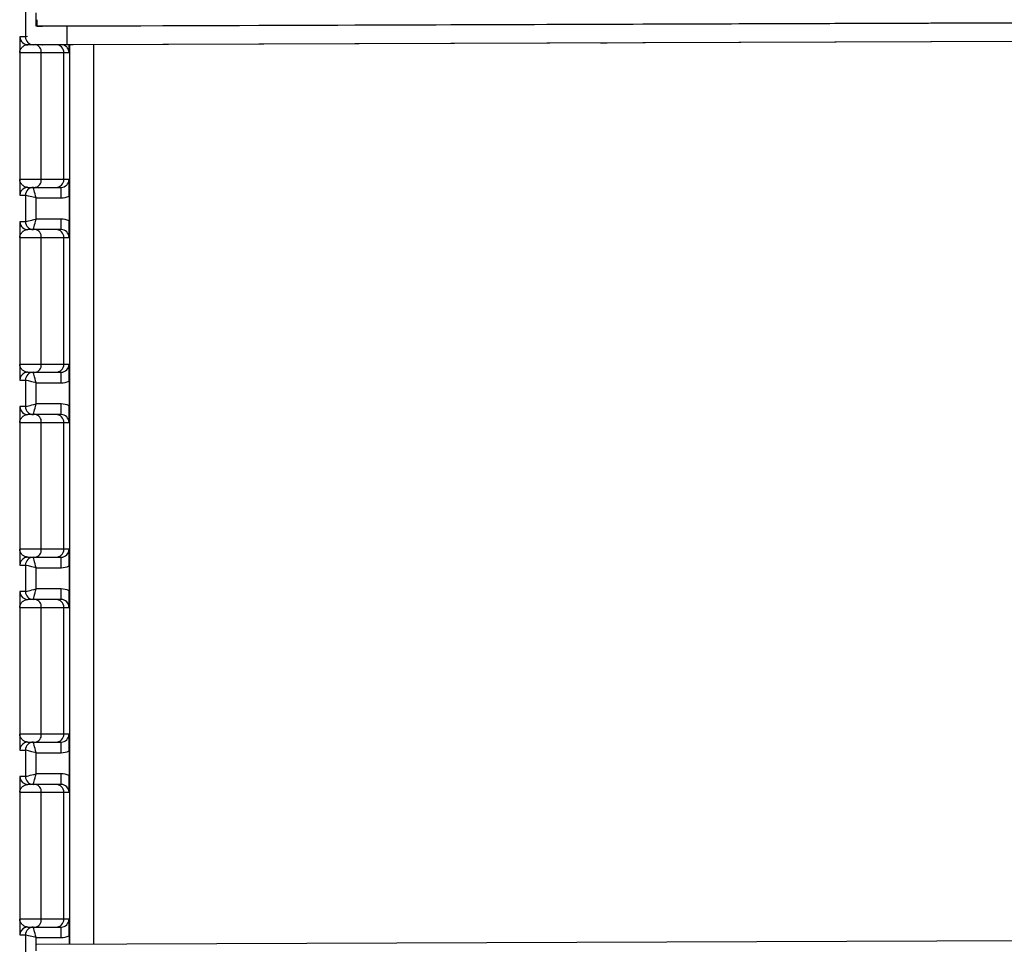
# Model space of a CAD drawing. Units: millimetres. Extents: x 8993 to 20498, y 520 to 7949.
# Drawn here: x 10596 to 10969, y 5133 to 5483 of the extents above; entities that cross this region are included whole.
import ezdxf

# ---------------------------------------------------------------- set-up
doc = ezdxf.new("R2010")
doc.units = ezdxf.units.MM

msp = doc.modelspace()

# ---------------------------------------------------------------- linework, layer by layer
at = {"color": 7}
for p, q in [((10598.2, 5486.13), (10598.2, 5476.13)), ((10602.47, 5480.18), (11244.38, 5482.38)), ((10602.53, 5480.18), (11244.38, 5482.37)), ((10602.59, 5480.18), (11244.38, 5482.37)), ((10602.65, 5480.18), (11244.38, 5482.37)), ((10602.71, 5480.18), (11244.38, 5482.37)), ((10602.78, 5480.18), (11244.38, 5482.37)), ((10602.84, 5480.18), (11244.38, 5482.37)), ((10602.9, 5480.18), (11244.38, 5482.37)), ((10602.96, 5480.18), (11244.38, 5482.37)), ((10603.02, 5480.18), (11244.38, 5482.37)), ((10603.08, 5480.18), (11244.38, 5482.37)), ((10603.14, 5480.18), (11244.38, 5482.37)), ((10603.2, 5480.18), (11244.38, 5482.37)), ((10603.26, 5480.18), (11244.38, 5482.37)), ((10603.33, 5480.18), (11244.38, 5482.37)), ((10603.39, 5480.18), (11244.38, 5482.37)), ((10603.45, 5480.18), (11244.38, 5482.37)), ((10603.51, 5480.18), (11244.38, 5482.37)), ((10603.57, 5480.18), (11244.38, 5482.37)), ((10603.63, 5480.18), (11244.38, 5482.37)), ((10603.69, 5480.18), (11244.38, 5482.37)), ((10603.75, 5480.18), (11244.38, 5482.37)), ((10603.81, 5480.18), (11244.38, 5482.37)), ((10603.88, 5480.18), (11244.38, 5482.37)), ((10603.94, 5480.18), (11244.38, 5482.37)), ((10604, 5480.18), (11244.38, 5482.37)), ((10604.06, 5480.18), (11244.38, 5482.37)), ((10604.12, 5480.18), (11244.38, 5482.37)), ((10604.18, 5480.18), (11244.38, 5482.37)), ((10604.24, 5480.18), (11244.38, 5482.37)), ((10604.3, 5480.18), (11244.38, 5482.37)), ((10604.36, 5480.18), (11244.38, 5482.37)), ((10604.43, 5480.18), (11244.38, 5482.37)), ((10604.49, 5480.18), (11244.38, 5482.37)), ((10604.55, 5480.18), (11244.38, 5482.37)), ((10604.61, 5480.18), (11244.38, 5482.37)), ((11233.9, 5482.29), (10613.91, 5480.17)), ((10602.46, 5480.13), (10602.35, 5480.13)), ((10602.59, 5480.19), (10602.59, 5480.18)), ((10602.65, 5480.19), (10602.65, 5480.18)), ((10602.71, 5480.19), (10602.71, 5480.18)), ((10602.9, 5480.19), (10602.9, 5480.18)), ((10602.96, 5480.19), (10602.96, 5480.18)), ((10603.02, 5480.19), (10603.02, 5480.18)), ((10603.08, 5480.19), (10603.08, 5480.18)), ((10603.33, 5480.19), (10603.33, 5480.18)), ((10603.39, 5480.19), (10603.39, 5480.18)), ((10603.45, 5480.19), (10603.45, 5480.18)), ((10603.51, 5480.19), (10603.51, 5480.18)), ((10603.57, 5480.19), (10603.57, 5480.18)), ((10603.75, 5480.19), (10603.75, 5480.18)), ((10603.81, 5480.19), (10603.81, 5480.18)), ((10603.88, 5480.19), (10603.88, 5480.18)), ((10603.94, 5480.19), (10603.94, 5480.18)), ((10604, 5480.19), (10604, 5480.18)), ((10604.06, 5480.19), (10604.06, 5480.18)), ((10604.12, 5480.19), (10604.12, 5480.18)), ((10604.3, 5480.19), (10604.3, 5480.18)), ((10604.36, 5480.19), (10604.36, 5480.18)), ((10604.42, 5480.19), (10604.43, 5480.18)), ((10604.49, 5480.19), (10604.49, 5480.18)), ((10604.61, 5480.19), (10604.61, 5480.18)), ((10614.72, 5480.22), (10614.72, 5480.18)), ((10598.2, 5476.13), (10596.12, 5476.13)), ((10599.01, 5473.11), (10599.12, 5473.13)), ((10601.84, 5473.13), (10599.12, 5473.13)), ((10602.47, 5473.13), (10601.84, 5473.13)), ((10602.47, 5473.13), (10602.64, 5473.13)), ((10609.74, 5473.13), (10602.64, 5473.13)), ((10611.7, 5473.13), (10609.74, 5473.13)), ((10613.94, 5473.17), (11233.93, 5475.29)), ((10616.22, 5473.17), (11236.21, 5475.29)), ((10815.94, 5473.86), (10818.19, 5473.86)), ((10818.2, 5473.86), (10818.43, 5473.87)), ((10596.03, 5470.13), (10596.03, 5422.13)), ((10596.03, 5470.13), (10604.22, 5470.13)), ((10604.22, 5422.13), (10604.22, 5470.13)), ((10604.22, 5470.13), (10612.74, 5470.13)), ((10612.74, 5422.13), (10612.74, 5470.13)), ((10612.74, 5470.13), (10614.7, 5470.13)), ((10604.22, 5422.13), (10596.03, 5422.13)), ((10612.74, 5422.13), (10604.22, 5422.13)), ((10614.7, 5422.13), (10612.74, 5422.13)), ((10599.12, 5419.13), (10601.84, 5419.13)), ((10601.84, 5419.13), (10609.74, 5419.13)), ((10609.74, 5419.13), (10611.7, 5419.13)), ((10596.12, 5416.13), (10598.2, 5416.13)), ((10598.2, 5416.13), (10598.2, 5406.13)), ((10602.22, 5415.13), (10611.72, 5415.13)), ((10602.22, 5407.13), (10602.22, 5415.13)), ((10614.72, 5415.81), (10614.72, 5406.46)), ((10598.2, 5406.13), (10596.12, 5406.13)), ((10611.72, 5407.13), (10602.22, 5407.13)), ((10599.01, 5403.11), (10599.12, 5403.13)), ((10601.84, 5403.13), (10599.12, 5403.13)), ((10609.74, 5403.13), (10601.84, 5403.13)), ((10611.7, 5403.13), (10609.74, 5403.13)), ((10596.03, 5400.13), (10596.03, 5352.13)), ((10596.03, 5400.13), (10604.22, 5400.13)), ((10604.22, 5352.13), (10604.22, 5400.13)), ((10604.22, 5400.13), (10612.74, 5400.13)), ((10612.74, 5352.13), (10612.74, 5400.13)), ((10612.74, 5400.13), (10614.7, 5400.13)), ((10604.22, 5352.13), (10596.03, 5352.13)), ((10612.74, 5352.13), (10604.22, 5352.13)), ((10614.7, 5352.13), (10612.74, 5352.13)), ((10599.12, 5349.13), (10601.84, 5349.13)), ((10601.84, 5349.13), (10609.74, 5349.13)), ((10609.74, 5349.13), (10611.7, 5349.13)), ((10596.12, 5346.13), (10598.2, 5346.13)), ((10598.2, 5346.13), (10598.2, 5336.13)), ((10602.22, 5345.13), (10611.72, 5345.13)), ((10602.22, 5337.13), (10602.22, 5345.13)), ((10614.72, 5345.81), (10614.72, 5336.46)), ((10598.2, 5336.13), (10596.12, 5336.13)), ((10611.72, 5337.13), (10602.22, 5337.13)), ((10599.01, 5333.11), (10599.12, 5333.13)), ((10601.84, 5333.13), (10599.12, 5333.13)), ((10609.74, 5333.13), (10601.84, 5333.13)), ((10611.7, 5333.13), (10609.74, 5333.13)), ((10596.03, 5330.13), (10596.03, 5282.13)), ((10596.03, 5330.13), (10604.22, 5330.13)), ((10604.22, 5282.13), (10604.22, 5330.13)), ((10604.22, 5330.13), (10612.74, 5330.13)), ((10612.74, 5282.13), (10612.74, 5330.13)), ((10612.74, 5330.13), (10614.7, 5330.13)), ((10604.22, 5282.13), (10596.03, 5282.13)), ((10599.12, 5279.13), (10601.84, 5279.13)), ((10601.84, 5279.13), (10609.74, 5279.13)), ((10612.74, 5282.13), (10604.22, 5282.13)), ((10609.74, 5279.13), (10611.7, 5279.13)), ((10614.7, 5282.13), (10612.74, 5282.13)), ((10596.12, 5276.13), (10598.2, 5276.13)), ((10598.2, 5276.13), (10598.2, 5266.13)), ((10614.72, 5275.81), (10614.72, 5266.46)), ((10602.22, 5275.13), (10611.72, 5275.13)), ((10602.22, 5267.13), (10602.22, 5275.13)), ((10598.2, 5266.13), (10596.12, 5266.13)), ((10611.72, 5267.13), (10602.22, 5267.13)), ((10599.01, 5263.11), (10599.12, 5263.13)), ((10601.84, 5263.13), (10599.12, 5263.13)), ((10609.74, 5263.13), (10601.84, 5263.13)), ((10611.7, 5263.13), (10609.74, 5263.13)), ((10596.03, 5260.13), (10596.03, 5212.13)), ((10596.03, 5260.13), (10604.22, 5260.13)), ((10604.22, 5212.13), (10604.22, 5260.13)), ((10604.22, 5260.13), (10612.74, 5260.13)), ((10612.74, 5212.13), (10612.74, 5260.13)), ((10612.74, 5260.13), (10614.7, 5260.13)), ((10604.22, 5212.13), (10596.03, 5212.13)), ((10612.74, 5212.13), (10604.22, 5212.13)), ((10614.7, 5212.13), (10612.74, 5212.13)), ((10599.12, 5209.13), (10601.84, 5209.13)), ((10601.84, 5209.13), (10609.74, 5209.13)), ((10609.74, 5209.13), (10611.7, 5209.13)), ((10596.12, 5206.13), (10598.2, 5206.13)), ((10598.2, 5206.13), (10598.2, 5196.13)), ((10602.22, 5205.13), (10611.72, 5205.13)), ((10602.22, 5197.13), (10602.22, 5205.13)), ((10614.72, 5205.81), (10614.72, 5196.46)), ((10611.72, 5197.13), (10602.22, 5197.13)), ((10598.2, 5196.13), (10596.12, 5196.13)), ((10596.03, 5190.13), (10596.03, 5142.13)), ((10596.03, 5190.13), (10604.22, 5190.13)), ((10599.01, 5193.11), (10599.12, 5193.13)), ((10601.84, 5193.13), (10599.12, 5193.13)), ((10609.74, 5193.13), (10601.84, 5193.13)), ((10604.22, 5142.13), (10604.22, 5190.13)), ((10604.22, 5190.13), (10612.74, 5190.13)), ((10611.7, 5193.13), (10609.74, 5193.13)), ((10612.74, 5142.13), (10612.74, 5190.13)), ((10612.74, 5190.13), (10614.7, 5190.13)), ((10604.22, 5142.13), (10596.03, 5142.13)), ((10612.74, 5142.13), (10604.22, 5142.13)), ((10614.7, 5142.13), (10612.74, 5142.13)), ((10599.12, 5139.13), (10601.84, 5139.13)), ((10601.84, 5139.13), (10609.74, 5139.13)), ((10609.74, 5139.13), (10611.7, 5139.13)), ((10596.12, 5136.13), (10598.2, 5136.13)), ((10598.2, 5136.13), (10598.2, 5126.13)), ((10602.22, 5135.13), (10611.72, 5135.13)), ((11244.38, 5134.78), (10602.46, 5132.58)), ((10614.72, 5135.81), (10614.72, 5132.63))]:
    msp.add_line(p, q, dxfattribs=at)
at = {"color": 8}
for p, q in [((10602.22, 5480.13), (10602.22, 5485.13)), ((10614.88, 5480.22), (10614.88, 5480.18)), ((10624.08, 5480.21), (10624.08, 5480.25)), ((10614.88, 5473.17), (10614.88, 5132.63)), ((10616.22, 5473.17), (10616.22, 5473.18)), ((10624.08, 5132.66), (10624.08, 5473.2)), ((10596.12, 5416.26), (10596.12, 5416.13)), ((10596.12, 5346.26), (10596.12, 5346.13)), ((10596.12, 5276.26), (10596.12, 5276.13)), ((10596.12, 5206.26), (10596.12, 5206.13)), ((10596.12, 5136.26), (10596.12, 5136.13)), ((10602.22, 5130.13), (10602.22, 5135.13))]:
    msp.add_line(p, q, dxfattribs=at)
at = {"color": 7}
for centre, radius, start, end in [((10694.73, 5481.7), 92.27, 179.4505, 180.9408), ((10599.12, 5476.14), 3, 228.2847, 269.9989), ((10601.2, 5476.13), 3, 180.0002, 269.9995), ((10601.49, 5470.42), 2.74, 354.1264, 82.568), ((10609.74, 5470.13), 3, 0.0002, 89.9995), ((10611.7, 5470.13), 3, 359.9998, 89.9993), ((10601.49, 5421.85), 2.74, 277.432, 5.8734), ((10609.74, 5422.13), 3, 270.0005, 359.9997), ((10611.7, 5422.13), 3, 270.0007, 0), ((10599.12, 5416.14), 3, 89.9991, 113.9946), ((10601.2, 5416.13), 3, 90.0006, 179.9995), ((10382.76, 5416.14), 228.97, 359.7492, 0.7502), ((10611.72, 5422.13), 7, 270, 295.3771), ((10601.2, 5406.13), 3, 180.0005, 269.9994), ((10382.76, 5406.13), 228.97, 359.2498, 0.2508), ((10611.72, 5400.13), 7, 64.6229, 90), ((10599.12, 5406.13), 3, 228.2837, 269.9995), ((10601.49, 5400.42), 2.74, 354.1266, 82.568), ((10609.74, 5400.13), 3, 0.0003, 89.9995), ((10611.7, 5400.13), 3, 360, 89.9993), ((10601.49, 5351.85), 2.74, 277.432, 5.8734), ((10609.74, 5352.13), 3, 270.0005, 359.9997), ((10611.7, 5352.13), 3, 270.0007, 360), ((10599.12, 5346.14), 3, 89.9992, 113.9947), ((10601.2, 5346.13), 3, 90.0006, 179.9996), ((10382.76, 5346.14), 228.97, 359.7492, 0.7502), ((10611.72, 5352.13), 7, 270.0001, 295.3769), ((10601.2, 5336.13), 3, 180.0004, 269.9995), ((10382.76, 5336.13), 228.97, 359.2498, 0.2508), ((10611.72, 5330.13), 7, 64.6231, 89.9999), ((10599.12, 5336.13), 3, 228.2836, 269.9997), ((10601.49, 5330.42), 2.74, 354.1266, 82.5679), ((10609.74, 5330.13), 3, 0.0004, 89.9995), ((10611.7, 5330.13), 3, 0, 89.9992), ((10599.12, 5276.14), 3, 89.9991, 113.9946), ((10601.2, 5276.13), 3, 90.0005, 179.9997), ((10601.49, 5281.85), 2.74, 277.4321, 5.8734), ((10609.74, 5282.13), 3, 270.0005, 359.9996), ((10611.7, 5282.13), 3, 270.0008, 359.9999), ((10382.76, 5276.14), 228.97, 359.7492, 0.7502), ((10611.72, 5282.13), 7, 270.0002, 295.3768), ((10601.2, 5266.13), 3, 180.0004, 269.9994), ((10382.76, 5266.13), 228.97, 359.2498, 0.2508), ((10611.72, 5260.13), 7, 64.623, 90), ((10599.12, 5266.13), 3, 228.2836, 269.9996), ((10601.49, 5260.42), 2.74, 354.1266, 82.568), ((10609.74, 5260.13), 3, 0.0003, 89.9995), ((10611.7, 5260.13), 3, 360, 89.9993), ((10601.49, 5211.85), 2.74, 277.432, 5.8734), ((10609.74, 5212.13), 3, 270.0005, 359.9997), ((10611.7, 5212.13), 3, 270.0007, 0), ((10599.12, 5206.14), 3, 89.9991, 113.9946), ((10601.2, 5206.13), 3, 90.0005, 179.9996), ((10382.76, 5206.14), 228.97, 359.7492, 0.7502), ((10611.72, 5212.13), 7, 270, 295.3771), ((10382.75, 5196.13), 228.97, 359.2498, 0.2508), ((10611.72, 5190.13), 7, 64.623, 89.9996), ((10599.12, 5196.13), 3, 228.2834, 269.9995), ((10601.2, 5196.13), 3, 180.0002, 269.9995), ((10601.49, 5190.42), 2.74, 354.1267, 82.568), ((10609.74, 5190.13), 3, 0.0005, 89.9995), ((10611.7, 5190.13), 3, 0.0001, 89.9993), ((10601.49, 5141.85), 2.74, 277.432, 5.8733), ((10609.74, 5142.13), 3, 270.0005, 359.9995), ((10611.7, 5142.13), 3, 270.0007, 359.9999), ((10599.12, 5136.13), 3, 90.0027, 113.9917), ((10601.2, 5136.13), 3, 90.001, 179.9993), ((10382.75, 5136.14), 228.97, 359.7492, 0.7502), ((10611.72, 5142.14), 7, 270.0004, 295.3764)]:
    msp.add_arc(centre, radius, start, end, dxfattribs=at)
at = {"color": 8}
for centre, radius, start, end in [((10890.25, 5477.62), 276.35, 179.4697, 180.9211), ((10599.12, 5476.14), 3, 180.0029, 228.28), ((10599.12, 5416.13), 3, 113.9948, 179.9989), ((10599.12, 5406.13), 3, 180.0029, 228.2803), ((10599.12, 5346.13), 3, 113.9948, 179.9988), ((10599.12, 5336.14), 3, 180.0026, 228.2805), ((10599.12, 5276.13), 3, 113.9949, 179.9988), ((10599.12, 5266.13), 3, 180.0025, 228.2806), ((10599.12, 5206.13), 3, 113.9948, 179.9989), ((10599.12, 5196.13), 3, 180.0015, 228.2816), ((10599.12, 5136.13), 3, 113.9948, 179.9989)]:
    msp.add_arc(centre, radius, start, end, dxfattribs=at)
for major_axis, ratio, start_param, end_param in [((4, 1), 0.001027, 3.145699, 3.778063), ((1, 4), 0.004107, 3.142619, 3.47279)]:
    msp.add_ellipse((10602.2, 5477.13), major_axis=major_axis, ratio=ratio, start_param=start_param, end_param=end_param, dxfattribs=at)
at = {"color": 7}
for centre, major_axis, ratio, start_param, end_param in [((10602.2, 5415.13), (-1, 4), 0.004107, 4.711362, 6.282159), ((10602.2, 5415.13), (4, -1), 0.001027, 1.56669, 3.137486), ((10602.2, 5407.13), (4, 1), 0.001027, 3.145699, 4.716496), ((10602.2, 5407.13), (1, 4), 0.004107, 3.142619, 4.713416), ((10602.2, 5345.13), (-1, 4), 0.004107, 4.711362, 6.282159), ((10602.2, 5345.13), (4, -1), 0.001027, 1.56669, 3.137486), ((10602.2, 5337.13), (4, 1), 0.001027, 3.145699, 4.716496), ((10602.2, 5337.13), (1, 4), 0.004107, 3.142619, 4.713416), ((10602.2, 5275.13), (-1, 4), 0.004107, 4.711362, 6.282159), ((10602.2, 5275.13), (4, -1), 0.001027, 1.56669, 3.137486), ((10602.2, 5267.13), (4, 1), 0.001027, 3.145699, 4.716496), ((10602.2, 5267.13), (1, 4), 0.004107, 3.142619, 4.713416), ((10602.2, 5205.13), (-1, 4), 0.004107, 4.711362, 6.282159), ((10602.2, 5205.13), (4, -1), 0.001027, 1.56669, 3.137486), ((10602.2, 5197.13), (4, 1), 0.001027, 3.145699, 4.716496), ((10602.2, 5197.13), (1, 4), 0.004107, 3.142619, 4.713416), ((10602.2, 5135.13), (-1, 4), 0.004107, 4.711362, 6.282159), ((10602.2, 5135.13), (4, -1), 0.001027, 1.56669, 3.137486)]:
    msp.add_ellipse(centre, major_axis=major_axis, ratio=ratio, start_param=start_param, end_param=end_param, dxfattribs=at)
for points, knots in [([(10613.91, 5480.17), (10613.58, 5480.17), (10612.61, 5480.17), (10611.02, 5480.16), (10609.22, 5480.16), (10607.54, 5480.15), (10606.05, 5480.15), (10604.76, 5480.14), (10603.74, 5480.14), (10602.99, 5480.14), (10602.62, 5480.14), (10602.5, 5480.14), (10602.47, 5480.13), (10602.46, 5480.13), (10602.46, 5480.13)], [0, 0, 0, 0, 0.056116, 0.163088, 0.270151, 0.377211, 0.484272, 0.591336, 0.698399, 0.805464, 0.912532, 0.963114, 0.988412, 1, 1, 1, 1]), ([(10596.12, 5476.02), (10596.11, 5475.94), (10596.1, 5475.74), (10596.08, 5474.44), (10596.05, 5472.52), (10596.04, 5470.93), (10596.03, 5470.14), (10596.03, 5470.13)], [0, 0, 0, 0, 0.174342, 0.41232, 0.704773, 0.998219, 1, 1, 1, 1]), ([(10602.49, 5473.13), (10602.49, 5473.13), (10602.49, 5473.13), (10602.58, 5473.14), (10602.9, 5473.14), (10603.58, 5473.14), (10604.56, 5473.14), (10605.79, 5473.15), (10607.25, 5473.15), (10608.89, 5473.16), (10610.67, 5473.16), (10612.38, 5473.17), (10613.47, 5473.17), (10613.94, 5473.17)], [0, 0, 0, 0, 0.010087, 0.069547, 0.17294, 0.279865, 0.386896, 0.493937, 0.600981, 0.708025, 0.81507, 0.922114, 1, 1, 1, 1]), ([(10604.66, 5473.13), (10604.67, 5473.13), (10604.69, 5473.13), (10604.84, 5473.14), (10605.22, 5473.14), (10605.98, 5473.14), (10607.02, 5473.14), (10608.31, 5473.15), (10609.82, 5473.15), (10611.5, 5473.16), (10613.31, 5473.16), (10614.9, 5473.17), (10615.88, 5473.17), (10616.22, 5473.17)], [0, 0, 0, 0, 0.049493, 0.098393, 0.204141, 0.309782, 0.415399, 0.521013, 0.626626, 0.732238, 0.837851, 0.943463, 1, 1, 1, 1]), ([(10614.7, 5470.13), (10614.7, 5470.14), (10614.7, 5470.54), (10614.71, 5471.35), (10614.71, 5472.31), (10614.72, 5473.01), (10614.72, 5473.17)], [0, 0, 0, 0, 0.003025, 0.437978, 0.871489, 1, 1, 1, 1]), ([(10596.03, 5422.13), (10596.03, 5422.13), (10596.04, 5421.34), (10596.05, 5419.75), (10596.08, 5417.84), (10596.1, 5416.54), (10596.11, 5416.34), (10596.12, 5416.26)], [0, 0, 0, 0, 0.0017833, 0.2948559, 0.5884091, 0.8219411, 1, 1, 1, 1]), ([(10599.12, 5419.13), (10598.74, 5419.19), (10597.98, 5419.31), (10596.98, 5420), (10596.24, 5420.96), (10596.04, 5421.74), (10596.03, 5422.13), (10596.03, 5422.13)], [0, 0, 0, 0, 0.213586, 0.428832, 0.712557, 0.998206, 1, 1, 1, 1]), ([(10614.72, 5415.81), (10614.72, 5416.4), (10614.72, 5417.77), (10614.71, 5419.49), (10614.71, 5420.94), (10614.7, 5421.73), (10614.7, 5422.13), (10614.7, 5422.13)], [0, 0, 0, 0, 0.2301201, 0.5278284, 0.7627034, 0.9983617, 1, 1, 1, 1]), ([(10596.12, 5406.02), (10596.11, 5405.94), (10596.1, 5405.74), (10596.08, 5404.44), (10596.05, 5402.52), (10596.04, 5400.93), (10596.03, 5400.14), (10596.03, 5400.13)], [0, 0, 0, 0, 0.174343, 0.41232, 0.704773, 0.998219, 1, 1, 1, 1]), ([(10614.7, 5400.13), (10614.7, 5400.14), (10614.7, 5400.54), (10614.71, 5401.33), (10614.71, 5402.78), (10614.72, 5404.5), (10614.72, 5405.87), (10614.72, 5406.46)], [0, 0, 0, 0, 0.0016383, 0.2372966, 0.4721716, 0.7698799, 1, 1, 1, 1]), ([(10596.03, 5352.13), (10596.03, 5352.13), (10596.04, 5351.34), (10596.05, 5349.75), (10596.08, 5347.84), (10596.1, 5346.54), (10596.11, 5346.34), (10596.12, 5346.26)], [0, 0, 0, 0, 0.001783, 0.294856, 0.588409, 0.821941, 1, 1, 1, 1]), ([(10599.12, 5349.13), (10598.74, 5349.19), (10597.98, 5349.31), (10596.98, 5350), (10596.24, 5350.96), (10596.04, 5351.74), (10596.03, 5352.13), (10596.03, 5352.13)], [0, 0, 0, 0, 0.213586, 0.428832, 0.712557, 0.998206, 1, 1, 1, 1]), ([(10614.72, 5345.81), (10614.72, 5346.4), (10614.72, 5347.77), (10614.71, 5349.49), (10614.71, 5350.94), (10614.7, 5351.73), (10614.7, 5352.13), (10614.7, 5352.13)], [0, 0, 0, 0, 0.23012, 0.527828, 0.762704, 0.998362, 1, 1, 1, 1]), ([(10596.12, 5336.02), (10596.11, 5335.94), (10596.1, 5335.74), (10596.08, 5334.44), (10596.05, 5332.52), (10596.04, 5330.93), (10596.03, 5330.14), (10596.03, 5330.13)], [0, 0, 0, 0, 0.174343, 0.41232, 0.704774, 0.998219, 1, 1, 1, 1]), ([(10614.7, 5330.13), (10614.7, 5330.14), (10614.7, 5330.54), (10614.71, 5331.33), (10614.71, 5332.78), (10614.72, 5334.5), (10614.72, 5335.87), (10614.72, 5336.46)], [0, 0, 0, 0, 0.001639, 0.237296, 0.472172, 0.76988, 1, 1, 1, 1]), ([(10596.03, 5282.13), (10596.03, 5282.13), (10596.04, 5281.34), (10596.05, 5279.75), (10596.08, 5277.84), (10596.1, 5276.54), (10596.11, 5276.34), (10596.12, 5276.26)], [0, 0, 0, 0, 0.001783, 0.294856, 0.588409, 0.821941, 1, 1, 1, 1]), ([(10599.12, 5279.13), (10598.74, 5279.19), (10597.98, 5279.31), (10596.98, 5280), (10596.24, 5280.96), (10596.04, 5281.74), (10596.03, 5282.13), (10596.03, 5282.13)], [0, 0, 0, 0, 0.213586, 0.428832, 0.712557, 0.998206, 1, 1, 1, 1]), ([(10614.72, 5275.81), (10614.72, 5276.4), (10614.72, 5277.77), (10614.71, 5279.49), (10614.71, 5280.94), (10614.7, 5281.73), (10614.7, 5282.13), (10614.7, 5282.13)], [0, 0, 0, 0, 0.23012, 0.527829, 0.762704, 0.998361, 1, 1, 1, 1]), ([(10596.12, 5266.02), (10596.11, 5265.94), (10596.1, 5265.74), (10596.08, 5264.44), (10596.05, 5262.52), (10596.04, 5260.93), (10596.03, 5260.14), (10596.03, 5260.13)], [0, 0, 0, 0, 0.1743425, 0.4123201, 0.7047735, 0.998219, 1, 1, 1, 1]), ([(10614.7, 5260.13), (10614.7, 5260.14), (10614.7, 5260.54), (10614.71, 5261.33), (10614.71, 5262.78), (10614.72, 5264.5), (10614.72, 5265.87), (10614.72, 5266.46)], [0, 0, 0, 0, 0.001639, 0.237296, 0.472171, 0.76988, 1, 1, 1, 1]), ([(10596.03, 5212.13), (10596.03, 5212.13), (10596.04, 5211.34), (10596.05, 5209.75), (10596.08, 5207.84), (10596.1, 5206.54), (10596.11, 5206.34), (10596.12, 5206.26)], [0, 0, 0, 0, 0.0017833, 0.2948559, 0.5884091, 0.8219411, 1, 1, 1, 1]), ([(10599.12, 5209.13), (10598.74, 5209.19), (10597.98, 5209.31), (10596.98, 5210), (10596.24, 5210.96), (10596.04, 5211.74), (10596.03, 5212.13), (10596.03, 5212.13)], [0, 0, 0, 0, 0.213586, 0.428832, 0.712557, 0.998206, 1, 1, 1, 1]), ([(10614.72, 5205.81), (10614.72, 5206.4), (10614.72, 5207.77), (10614.71, 5209.49), (10614.71, 5210.94), (10614.7, 5211.73), (10614.7, 5212.13), (10614.7, 5212.13)], [0, 0, 0, 0, 0.23012, 0.527828, 0.762704, 0.998362, 1, 1, 1, 1]), ([(10596.12, 5196.02), (10596.11, 5195.94), (10596.1, 5195.74), (10596.08, 5194.44), (10596.05, 5192.52), (10596.04, 5190.93), (10596.03, 5190.14), (10596.03, 5190.13)], [0, 0, 0, 0, 0.174343, 0.41232, 0.704774, 0.998219, 1, 1, 1, 1]), ([(10614.7, 5190.13), (10614.7, 5190.14), (10614.7, 5190.54), (10614.71, 5191.33), (10614.71, 5192.78), (10614.72, 5194.5), (10614.72, 5195.87), (10614.72, 5196.46)], [0, 0, 0, 0, 0.001638, 0.237296, 0.472172, 0.769881, 1, 1, 1, 1]), ([(10596.03, 5142.13), (10596.03, 5142.13), (10596.04, 5141.34), (10596.05, 5139.75), (10596.08, 5137.84), (10596.1, 5136.54), (10596.11, 5136.34), (10596.12, 5136.26)], [0, 0, 0, 0, 0.001783, 0.294856, 0.588409, 0.821941, 1, 1, 1, 1]), ([(10599.12, 5139.13), (10598.74, 5139.19), (10597.98, 5139.31), (10596.98, 5140), (10596.24, 5140.96), (10596.04, 5141.74), (10596.03, 5142.13), (10596.03, 5142.13)], [0, 0, 0, 0, 0.213585, 0.428832, 0.712557, 0.998206, 1, 1, 1, 1]), ([(10614.72, 5135.81), (10614.72, 5136.4), (10614.72, 5137.77), (10614.71, 5139.49), (10614.71, 5140.94), (10614.7, 5141.73), (10614.7, 5142.13), (10614.7, 5142.13)], [0, 0, 0, 0, 0.230121, 0.527829, 0.762704, 0.998361, 1, 1, 1, 1])]:
    msp.add_open_spline(points, degree=3, knots=knots, dxfattribs=at)
at = {"color": 8}
for points, knots in [([(10596.03, 5470.13), (10596.03, 5470.14), (10596.04, 5470.53), (10596.23, 5471.31), (10596.98, 5472.26), (10597.94, 5472.95), (10598.66, 5473.06), (10599.01, 5473.11)], [0, 0, 0, 0, 0.001834, 0.291967, 0.58408, 0.802684, 1, 1, 1, 1]), ([(10596.03, 5400.13), (10596.03, 5400.14), (10596.04, 5400.53), (10596.23, 5401.31), (10596.98, 5402.26), (10597.94, 5402.95), (10598.66, 5403.06), (10599.01, 5403.11)], [0, 0, 0, 0, 0.001834, 0.291967, 0.58408, 0.802684, 1, 1, 1, 1]), ([(10596.03, 5330.13), (10596.03, 5330.14), (10596.04, 5330.53), (10596.23, 5331.31), (10596.98, 5332.26), (10597.94, 5332.95), (10598.66, 5333.06), (10599.01, 5333.11)], [0, 0, 0, 0, 0.0018342, 0.2919665, 0.5840799, 0.8026844, 1, 1, 1, 1]), ([(10596.03, 5260.13), (10596.03, 5260.14), (10596.04, 5260.53), (10596.23, 5261.31), (10596.98, 5262.26), (10597.94, 5262.95), (10598.66, 5263.06), (10599.01, 5263.11)], [0, 0, 0, 0, 0.001834, 0.291967, 0.58408, 0.802684, 1, 1, 1, 1]), ([(10596.03, 5190.13), (10596.03, 5190.14), (10596.04, 5190.53), (10596.23, 5191.31), (10596.98, 5192.26), (10597.94, 5192.95), (10598.66, 5193.06), (10599.01, 5193.11)], [0, 0, 0, 0, 0.001834, 0.291966, 0.58408, 0.802684, 1, 1, 1, 1])]:
    msp.add_open_spline(points, degree=3, knots=knots, dxfattribs=at)

doc.saveas('drawing.dxf')
